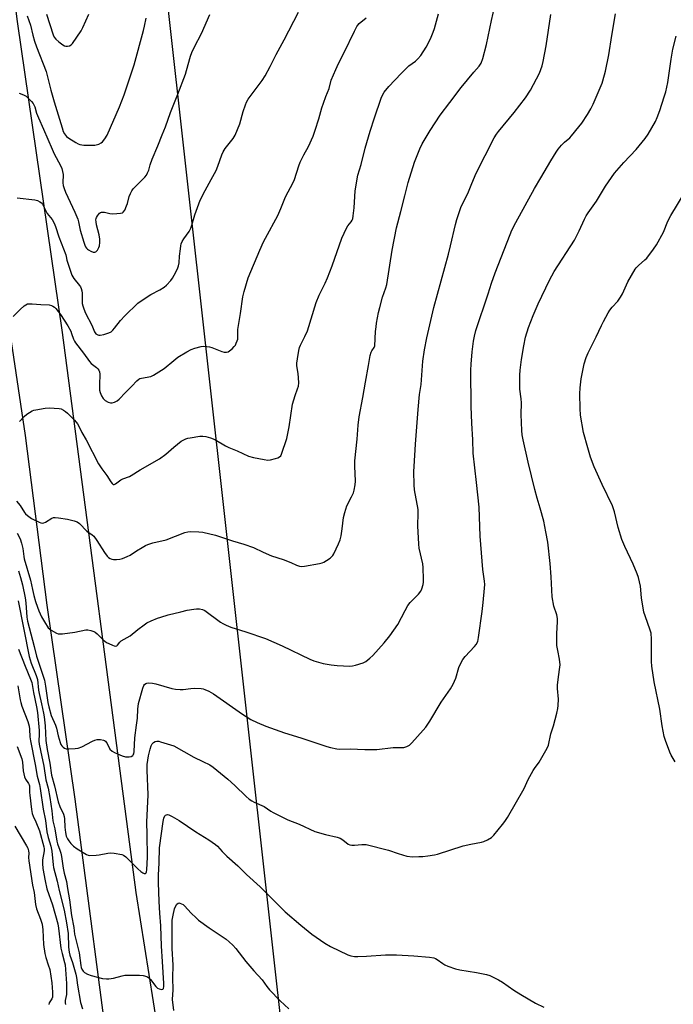
# Model space of a CAD drawing. Units: inches. Extents: x 1291766 to 1297766, y 553448 to 557449.
# Drawn here: x 1293478 to 1293771, y 555729 to 556171 of the extents above; entities that cross this region are included whole.
import ezdxf

# ---------------------------------------------------------------- set-up
doc = ezdxf.new("R2010")
doc.units = ezdxf.units.IN
doc.header["$MEASUREMENT"] = 0
for name, color, linetype in [('NTRL-Farm Land', 3, 'Continuous'), ('TRANS-Road', 130, 'Continuous'), ('Undefined', 1, 'Continuous')]:
    doc.layers.add(name, color=color, linetype=linetype)

msp = doc.modelspace()

# ---------------------------------------------------------------- linework, layer by layer
at = {"layer": 'NTRL-Farm Land'}
msp.add_lwpolyline([(1294189.66, 555749.4), (1293598.16, 555693.52), (1293543.65, 556183.31), (1293580.43, 556239.18), (1293637.82, 556317.1), (1293669.71, 556357.64), (1293686.38, 556375.92), (1293723.8, 556411.41), (1293730.52, 556417.09), (1293742.55, 556428.05), (1293755.6, 556437.79), (1293759.95, 556440.61), (1293774.14, 556448.58)], dxfattribs=at)
at = {"layer": 'TRANS-Road'}
msp.add_lwpolyline([(1293469.67, 556222.48), (1293476.46, 556170.16), (1293496.67, 556030.48), (1293529.77, 555778.82), (1293543.4, 555693.01), (1293519.6, 555690.76), (1293519.47, 555691.77), (1293502.52, 555820.84), (1293489.97, 555907.97), (1293480.17, 555984.2), (1293468.01, 556065.56), (1293457.98, 556144.59), (1293448.71, 556214.17)], dxfattribs=at)
at = {"layer": 'Undefined'}
for points, elevation in [([(1293476.25, 555954.65), (1293477.77, 555952.66), (1293479.72, 555949.64), (1293480.27, 555949.01), (1293481.11, 555948.24), (1293482.93, 555946.86), (1293486.33, 555945.17), (1293487.12, 555944.89), (1293487.65, 555944.8), (1293488.44, 555944.93), (1293489.23, 555945.24), (1293492.07, 555947.02), (1293492.83, 555947.25), (1293493.64, 555947.33), (1293495.05, 555947.23), (1293499.09, 555946.52), (1293502.17, 555945.88), (1293503.49, 555945.44), (1293504.56, 555944.63), (1293507.78, 555941.24), (1293510.23, 555939.61), (1293511.01, 555938.89), (1293512.37, 555936.96), (1293515.72, 555931.57), (1293516.97, 555929.91), (1293517.6, 555929.38), (1293518.28, 555928.97), (1293519, 555928.63), (1293519.78, 555928.42), (1293521.2, 555928.39), (1293522.63, 555928.56), (1293523.77, 555928.9), (1293525.99, 555929.8), (1293527.28, 555930.47), (1293530.08, 555932.34), (1293532.61, 555933.87), (1293534.14, 555934.75), (1293535.18, 555935.23), (1293537.51, 555935.91), (1293543.54, 555937.22), (1293551.93, 555940.57), (1293553.28, 555940.95), (1293554.41, 555941.03), (1293558.17, 555940.91), (1293559.9, 555940.75), (1293565.66, 555939.36), (1293567.94, 555938.71), (1293573.23, 555936.85), (1293578.33, 555935.27), (1293582.75, 555933.8), (1293587.06, 555931.77), (1293590.79, 555930.15), (1293596.07, 555928.48), (1293599.5, 555927.05), (1293602.06, 555925.84), (1293603.4, 555925.43), (1293604.43, 555925.35), (1293605.61, 555925.48), (1293612.38, 555926.63), (1293613.53, 555926.9), (1293614.32, 555927.23), (1293615.55, 555927.96), (1293617.22, 555929.07), (1293617.86, 555929.61), (1293618.39, 555930.26), (1293618.81, 555931.01), (1293620.96, 555935.48), (1293621.75, 555937.34), (1293622.12, 555939.03), (1293622.64, 555942.18), (1293623.2, 555947.25), (1293623.75, 555949.51), (1293624.72, 555952.58), (1293626.86, 555956.61), (1293627.66, 555958.45), (1293627.98, 555959.57), (1293628.36, 555961.92), (1293628.51, 555963.68), (1293628.31, 555970.45), (1293628.33, 555972.72), (1293629.3, 555982.46), (1293629.74, 555988.81), (1293630.25, 555992.58), (1293631.95, 556001.24), (1293633.04, 556008.1), (1293634.37, 556015.6), (1293635.23, 556020.13), (1293635.58, 556021.51), (1293635.93, 556022.22), (1293637.04, 556023.67), (1293637.32, 556024.42), (1293637.63, 556030.92), (1293637.81, 556033), (1293638.07, 556034.65), (1293638.99, 556039.36), (1293639.55, 556041.67), (1293640.79, 556046.26), (1293642.18, 556050.42), (1293642.61, 556051.95), (1293645.11, 556067.4), (1293647, 556077.42), (1293649.03, 556084.77), (1293650.7, 556091.77), (1293652.24, 556097.73), (1293655.09, 556106.96), (1293657.45, 556112.93), (1293658.56, 556115.18), (1293662.21, 556121.19), (1293666.69, 556127.99), (1293671.02, 556133.79), (1293676.12, 556140.42), (1293681.72, 556147.31), (1293684.17, 556150.07), (1293685.03, 556151.36), (1293685.8, 556153.44), (1293687.55, 556159.8), (1293689.66, 556170.62), (1293691.21, 556177.2)], 470), ([(1293476.42, 556090.97), (1293484.44, 556089.93), (1293485.58, 556089.63), (1293486.65, 556089.17), (1293487.38, 556088.73), (1293487.91, 556088.13), (1293489.96, 556083.92), (1293492.23, 556081.1), (1293493.13, 556079.59), (1293493.73, 556077.96), (1293495.16, 556073.38), (1293498.3, 556065.33), (1293498.55, 556064.49), (1293498.83, 556062.83), (1293499.05, 556061.98), (1293501.1, 556056.19), (1293501.45, 556055.46), (1293501.98, 556054.66), (1293504.56, 556051.57), (1293504.99, 556050.87), (1293505.31, 556050.13), (1293505.58, 556049.11), (1293505.73, 556048.06), (1293505.75, 556043.42), (1293505.99, 556042.32), (1293506.45, 556040.99), (1293507.24, 556039.16), (1293510.04, 556033.74), (1293511.31, 556030.68), (1293511.92, 556029.86), (1293512.76, 556029.31), (1293513.26, 556029.21), (1293513.8, 556029.23), (1293515.49, 556029.59), (1293517.72, 556030.25), (1293518.69, 556030.78), (1293519.52, 556031.48), (1293520.3, 556032.29), (1293522.99, 556035.79), (1293524.82, 556037.92), (1293530.78, 556043.58), (1293532.19, 556044.61), (1293536.6, 556047.47), (1293540.61, 556049.57), (1293542.59, 556050.75), (1293543.68, 556051.64), (1293545.58, 556053.72), (1293546.38, 556054.86), (1293547.08, 556056.12), (1293548.51, 556058.98), (1293549.02, 556060.33), (1293549.3, 556061.77), (1293549.47, 556064.75), (1293549.84, 556067.96), (1293550.06, 556069.41), (1293550.28, 556070.25), (1293550.73, 556071.25), (1293551.44, 556072.44), (1293553.75, 556075.72), (1293554.5, 556077.25), (1293555, 556078.57), (1293556.39, 556083.21), (1293558.16, 556088.22), (1293558.81, 556089.85), (1293560.97, 556094.24), (1293563.77, 556099.07), (1293565.93, 556103.24), (1293566.68, 556105.07), (1293568.47, 556110.26), (1293569.06, 556111.59), (1293569.99, 556113.03), (1293573.56, 556117.6), (1293574.44, 556119.07), (1293576.56, 556124.1), (1293578.03, 556129.7), (1293579.06, 556132.64), (1293579.61, 556133.93), (1293580.37, 556135.15), (1293586.57, 556143.56), (1293588.04, 556145.74), (1293590.27, 556149.85), (1293592.87, 556155.24), (1293596.56, 556161.89), (1293603.01, 556174.26)], 464), ([(1293476.47, 555940.23), (1293477.76, 555937.67), (1293478.48, 555935.73), (1293478.97, 555933.43), (1293479.44, 555929.85), (1293479.65, 555928.77), (1293482.44, 555919.16), (1293483.34, 555915.01), (1293484, 555912.34), (1293484.78, 555909.64), (1293485.63, 555907.08), (1293486.26, 555905.4), (1293487.48, 555902.69), (1293489.15, 555899.67), (1293489.91, 555898.47), (1293490.44, 555897.82), (1293491.83, 555896.77), (1293494.1, 555895.42), (1293494.89, 555895.12), (1293495.44, 555895.06), (1293496.88, 555895.14), (1293502.39, 555895.83), (1293507.33, 555896.87), (1293508.18, 555896.85), (1293509.55, 555896.59), (1293510.88, 555896.19), (1293511.61, 555895.8), (1293512.48, 555895.05), (1293515.19, 555892.35), (1293516.7, 555891.21), (1293517.67, 555890.66), (1293519.29, 555889.94), (1293520.09, 555889.65), (1293520.83, 555889.54), (1293521.23, 555889.66), (1293521.56, 555889.94), (1293522.61, 555891.32), (1293523.21, 555891.87), (1293527.23, 555894.16), (1293530.66, 555897.02), (1293533.56, 555899.14), (1293534.81, 555899.96), (1293536.66, 555900.85), (1293539.63, 555902.13), (1293541.01, 555902.61), (1293544.4, 555903.57), (1293550.12, 555905.01), (1293552.88, 555905.65), (1293555.95, 555906.19), (1293557.07, 555906.31), (1293558.49, 555906.24), (1293559.87, 555905.98), (1293560.79, 555905.55), (1293567.94, 555900.28), (1293568.93, 555899.66), (1293570.46, 555898.92), (1293572.59, 555898.08), (1293579.23, 555895.98), (1293588.05, 555893.01), (1293595.62, 555889.75), (1293607.99, 555883.74), (1293609.88, 555882.98), (1293614.12, 555881.79), (1293617.65, 555881.21), (1293620.31, 555880.88), (1293625.99, 555880.59), (1293627.18, 555880.63), (1293628.6, 555880.96), (1293631.96, 555882.04), (1293633.24, 555882.69), (1293635.06, 555884.12), (1293636.33, 555885.33), (1293641.45, 555891.02), (1293644.06, 555894.16), (1293647.67, 555899.2), (1293650.86, 555905.6), (1293652.09, 555907.76), (1293653.22, 555909.1), (1293656.97, 555912.93), (1293657.98, 555914.23), (1293658.45, 555915.22), (1293658.95, 555917.16), (1293659.15, 555918.29), (1293659.22, 555919.46), (1293659.05, 555924.85), (1293658.78, 555926.45), (1293657.22, 555933.6), (1293656.99, 555935.28), (1293656.54, 555943.57), (1293656.78, 555949.32), (1293656.74, 555950.91), (1293655.16, 555959.72), (1293654.97, 555962.04), (1293654.87, 555967.93), (1293654.93, 555970.27), (1293655.51, 555980.23), (1293656.74, 555995.77), (1293657.41, 556002.52), (1293658.17, 556007.07), (1293658.91, 556017.56), (1293659.66, 556022.65), (1293660.68, 556028), (1293663.78, 556041.58), (1293670.34, 556065.67), (1293671.27, 556069.36), (1293673.48, 556078.92), (1293674.09, 556081.17), (1293675.94, 556086.62), (1293676.68, 556088.22), (1293679.07, 556092.78), (1293680.83, 556097.3), (1293682.8, 556101.93), (1293690.97, 556117.79), (1293692.02, 556119.54), (1293692.84, 556120.73), (1293699.97, 556129.25), (1293704.99, 556135.84), (1293707.25, 556139.29), (1293711.25, 556146.87), (1293712.45, 556150.15), (1293712.97, 556152.14), (1293714.27, 556159.14), (1293716.33, 556173.26)], 472), ([(1293477.03, 555923.32), (1293477.97, 555920.32), (1293478.83, 555917.06), (1293480.11, 555911.19), (1293480.43, 555909.05), (1293480.88, 555902.6), (1293481.16, 555900.69), (1293484.14, 555889.44), (1293485.12, 555885.04), (1293488.23, 555876.08), (1293488.76, 555874.29), (1293489.29, 555871.51), (1293490.33, 555864.17), (1293490.75, 555862.23), (1293491.84, 555858.37), (1293493.65, 555854.07), (1293494.16, 555852.71), (1293494.85, 555849.21), (1293495.77, 555846.2), (1293496.1, 555845.42), (1293496.54, 555844.72), (1293497.1, 555844.11), (1293497.76, 555843.66), (1293498.54, 555843.48), (1293499.67, 555843.45), (1293502.55, 555843.55), (1293503.96, 555843.73), (1293505.5, 555844.35), (1293510.36, 555846.9), (1293511.43, 555847.38), (1293512.52, 555847.6), (1293513.92, 555847.54), (1293515.29, 555847.31), (1293515.78, 555847.14), (1293516.2, 555846.86), (1293516.55, 555846.47), (1293516.98, 555845.78), (1293518.18, 555843.34), (1293519.18, 555842.34), (1293520.17, 555841.73), (1293523.76, 555840.26), (1293525.17, 555839.82), (1293526.03, 555839.75), (1293526.9, 555839.83), (1293527.73, 555840.02), (1293528.41, 555840.39), (1293528.69, 555840.74), (1293528.88, 555841.18), (1293529.12, 555842.19), (1293529.45, 555848.41), (1293530.09, 555854.04), (1293530.63, 555857.21), (1293530.7, 555861.29), (1293531.09, 555863.78), (1293533.04, 555870.7), (1293533.44, 555871.8), (1293533.72, 555872.25), (1293534.26, 555872.75), (1293534.72, 555872.95), (1293535.56, 555873.03), (1293537.34, 555872.92), (1293538.82, 555872.68), (1293545.97, 555870.56), (1293547.69, 555870.2), (1293549.72, 555870.04), (1293551.17, 555870.03), (1293554.63, 555870.54), (1293556.06, 555870.62), (1293559.19, 555870.49), (1293560.03, 555870.36), (1293560.82, 555870.11), (1293562.61, 555869.31), (1293564.69, 555868.05), (1293577.76, 555858.92), (1293581.47, 555856.66), (1293584.34, 555855.24), (1293588.27, 555853.58), (1293596.6, 555850.57), (1293603.95, 555848.36), (1293615.75, 555844.44), (1293617.41, 555843.96), (1293620.15, 555843.38), (1293621.5, 555843.23), (1293626.14, 555843.39), (1293632.72, 555843.18), (1293638.18, 555843.14), (1293645.5, 555843.98), (1293650.29, 555844.08), (1293651.64, 555844.45), (1293652.87, 555845.08), (1293653.94, 555846.08), (1293659.06, 555851.82), (1293660.13, 555853.21), (1293661.93, 555855.83), (1293667.04, 555864.31), (1293671.23, 555870.43), (1293672.48, 555872.43), (1293673.62, 555875.18), (1293675.05, 555879.98), (1293675.75, 555881.55), (1293676.81, 555883.58), (1293677.84, 555884.96), (1293682.08, 555889.36), (1293682.81, 555890.24), (1293683.55, 555891.7), (1293683.95, 555893.35), (1293685.46, 555905.16), (1293686.05, 555909.13), (1293686.6, 555915.54), (1293686.67, 555917.29), (1293686.56, 555918.69), (1293685.88, 555923.96), (1293684.63, 555938.98), (1293684.15, 555951.91), (1293682.99, 555963.03), (1293681.42, 555976.24), (1293681.26, 555982.25), (1293680.82, 555989.66), (1293680.51, 555997.15), (1293680.44, 556013.45), (1293680.51, 556016.13), (1293681.02, 556021.77), (1293681.6, 556026.47), (1293682.01, 556028.77), (1293682.62, 556031.29), (1293688.23, 556047.78), (1293689.75, 556052.5), (1293691.41, 556057.22), (1293698.11, 556074.41), (1293698.94, 556076.32), (1293700.64, 556079.77), (1293709.11, 556095.09), (1293711.96, 556099.84), (1293716.38, 556107.54), (1293718.78, 556111.44), (1293719.73, 556112.83), (1293721.22, 556114.56), (1293722.61, 556115.91), (1293724.92, 556117.9), (1293725.72, 556118.7), (1293729.03, 556122.77), (1293730.27, 556124.42), (1293732.94, 556128.38), (1293734.34, 556130.83), (1293735.36, 556132.9), (1293738.19, 556139.25), (1293739.46, 556142.44), (1293740.59, 556146.09), (1293741.02, 556147.81), (1293742.52, 556155.07), (1293743.8, 556163.81), (1293745.54, 556173.62)], 474), ([(1293477.34, 556137.95), (1293479.27, 556137.22), (1293480.55, 556136.51), (1293481.42, 556135.73), (1293482.87, 556134.23), (1293483.62, 556133.33), (1293484, 556132.7), (1293484.38, 556131.71), (1293485.21, 556129), (1293486.07, 556126.77), (1293488.28, 556121.81), (1293492.15, 556112.75), (1293493.09, 556110.71), (1293495.89, 556105.38), (1293496.5, 556104.06), (1293496.9, 556102.74), (1293497.15, 556101.38), (1293497.04, 556097.61), (1293497.22, 556096.48), (1293497.59, 556095.09), (1293498.2, 556093.49), (1293502.37, 556084.39), (1293503.7, 556081.27), (1293504.04, 556080.08), (1293504.82, 556076.39), (1293506.41, 556071.06), (1293506.89, 556069.71), (1293507.25, 556068.96), (1293507.69, 556068.27), (1293508.08, 556067.87), (1293508.56, 556067.54), (1293509.62, 556066.98), (1293510.69, 556066.55), (1293511.44, 556066.49), (1293511.84, 556066.69), (1293512.54, 556067.4), (1293513.23, 556068.55), (1293513.48, 556069.4), (1293513.66, 556070.89), (1293513.61, 556072.34), (1293513.31, 556074.3), (1293512.18, 556078.77), (1293511.94, 556080.17), (1293511.92, 556081), (1293512, 556081.55), (1293512.19, 556082.09), (1293512.62, 556082.83), (1293513.51, 556083.94), (1293513.93, 556084.28), (1293514.39, 556084.46), (1293514.88, 556084.51), (1293515.68, 556084.44), (1293518.09, 556083.86), (1293519.23, 556083.75), (1293521.28, 556083.83), (1293523.01, 556084), (1293523.79, 556084.21), (1293524.21, 556084.5), (1293524.83, 556085.39), (1293525.7, 556087.24), (1293526.09, 556088.35), (1293526.83, 556091.46), (1293527.37, 556092.8), (1293528.04, 556094.02), (1293528.67, 556094.93), (1293529.22, 556095.57), (1293533.94, 556100.24), (1293534.62, 556101.14), (1293535.11, 556102.1), (1293535.61, 556103.36), (1293536.31, 556105.77), (1293537.23, 556108.28), (1293539.72, 556114.24), (1293541.68, 556119.25), (1293543.24, 556122.79), (1293545.36, 556129.29), (1293548.76, 556137.39), (1293552.13, 556146.47), (1293552.66, 556148.11), (1293554.48, 556154.6), (1293555.06, 556156.24), (1293556.27, 556158.76), (1293559.41, 556164.67), (1293563.14, 556173.25)], 462), ([(1293477.5, 555990.43), (1293479.69, 555992.76), (1293480.79, 555993.67), (1293483.24, 555995.18), (1293484.01, 555995.53), (1293484.83, 555995.75), (1293489.1, 555996.4), (1293490.81, 555996.52), (1293495.41, 555996.26), (1293496.23, 555996.09), (1293497.25, 555995.6), (1293498.2, 555994.97), (1293499.08, 555994.22), (1293502.33, 555990.97), (1293503.57, 555989.37), (1293504.16, 555988.36), (1293505.56, 555985.46), (1293507.44, 555982.15), (1293513.05, 555971.36), (1293514.51, 555969.19), (1293516.86, 555966.13), (1293518.61, 555963.28), (1293519.13, 555962.61), (1293519.68, 555962.14), (1293520.09, 555962.09), (1293520.76, 555962.39), (1293523.09, 555964.17), (1293524.04, 555964.76), (1293526.97, 555965.81), (1293527.71, 555966.16), (1293531.84, 555968.8), (1293540.5, 555973.66), (1293543.38, 555975.76), (1293546.98, 555978.92), (1293550.17, 555981.54), (1293551.12, 555982.11), (1293552.36, 555982.67), (1293553.14, 555982.93), (1293554.27, 555983.15), (1293558.55, 555983.79), (1293559.93, 555983.88), (1293561.24, 555983.7), (1293563.45, 555983.07), (1293565.32, 555982.34), (1293570.07, 555979.53), (1293571.63, 555978.7), (1293575.46, 555977.24), (1293580.41, 555974.9), (1293582.66, 555974.3), (1293587.5, 555973.3), (1293589.19, 555973.11), (1293590.34, 555973.26), (1293592.63, 555973.82), (1293593.73, 555974.15), (1293594.47, 555974.5), (1293595, 555975.07), (1293595.36, 555975.83), (1293597.71, 555982.82), (1293598.79, 555988.03), (1293600.31, 555998.21), (1293601.45, 556002.06), (1293602.58, 556005.05), (1293602.96, 556006.38), (1293603.08, 556007.76), (1293602.98, 556010.01), (1293602.79, 556011.99), (1293602.28, 556015.45), (1293602.2, 556016.6), (1293602.44, 556018.6), (1293603.08, 556022.32), (1293603.39, 556023.73), (1293603.81, 556024.8), (1293605.83, 556028.61), (1293606.99, 556031.11), (1293610.88, 556043.86), (1293612.29, 556047.13), (1293614.91, 556052.51), (1293615.94, 556054.94), (1293618.06, 556060.36), (1293622.45, 556072.79), (1293624.57, 556077.32), (1293625.21, 556078.3), (1293626.67, 556080.14), (1293627.11, 556080.89), (1293627.32, 556081.42), (1293627.6, 556082.86), (1293627.95, 556086.42), (1293628.38, 556094.02), (1293629.62, 556101.01), (1293631.06, 556105.88), (1293632.98, 556113.17), (1293635.2, 556120.83), (1293637.14, 556126.88), (1293640.14, 556135.74), (1293640.74, 556137.07), (1293641.47, 556138.32), (1293643.63, 556140.93), (1293649.1, 556146.81), (1293651.32, 556149.03), (1293652.59, 556150.15), (1293655.57, 556152.29), (1293656.67, 556153.26), (1293657.92, 556154.88), (1293660.3, 556158.56), (1293662.25, 556162.37), (1293663.5, 556165.25), (1293664.05, 556166.89), (1293665.9, 556173.59)], 468), ([(1293481.02, 556172.64), (1293482.48, 556168.47), (1293483.48, 556163.97), (1293484.31, 556161.29), (1293485.24, 556158.68), (1293489.57, 556147.58), (1293491.58, 556139.33), (1293493.1, 556133.95), (1293496.64, 556122.3), (1293497.21, 556120.63), (1293497.69, 556119.58), (1293498.62, 556118.49), (1293499.77, 556117.63), (1293502.89, 556115.69), (1293503.85, 556115.19), (1293504.61, 556114.93), (1293506.44, 556114.56), (1293510.34, 556114.51), (1293511.47, 556114.62), (1293513.2, 556115.08), (1293514.27, 556115.54), (1293514.9, 556116.05), (1293515.93, 556117.36), (1293516.98, 556119.02), (1293522.5, 556131.76), (1293524.57, 556137.2), (1293529.05, 556150.71), (1293533.29, 556166.1), (1293533.76, 556168.06), (1293534.45, 556171.57)], 460), ([(1293489.66, 556173.36), (1293492.66, 556164.06), (1293493.16, 556163.04), (1293493.87, 556162.17), (1293495.21, 556161.04), (1293497.08, 556159.62), (1293497.81, 556159.21), (1293498.34, 556159.05), (1293499.17, 556159.03), (1293500, 556159.18), (1293500.72, 556159.55), (1293501.31, 556160.17), (1293505.18, 556165.89), (1293505.99, 556167.48), (1293508.68, 556173.47)], 458), ([(1293474.73, 556037.66), (1293477.87, 556040.8), (1293479.62, 556042.39), (1293480.32, 556042.9), (1293481.06, 556043.23), (1293481.85, 556043.34), (1293483.23, 556043.33), (1293487.11, 556042.95), (1293490.82, 556042.79), (1293491.91, 556042.6), (1293492.59, 556042.28), (1293493.22, 556041.82), (1293493.81, 556041.21), (1293495.97, 556038.54), (1293499.22, 556033.46), (1293500.54, 556031.03), (1293500.96, 556029.99), (1293501.75, 556027.49), (1293502.23, 556026.53), (1293502.69, 556025.81), (1293506.31, 556021.08), (1293508.98, 556017.32), (1293509.82, 556016.53), (1293512.1, 556014.7), (1293512.69, 556014.11), (1293513.16, 556013.46), (1293513.44, 556012.76), (1293513.61, 556011.74), (1293513.43, 556006.89), (1293513.56, 556004.56), (1293513.77, 556003.44), (1293514.41, 556001.94), (1293515.12, 556000.8), (1293516.07, 555999.89), (1293517.46, 555999.06), (1293518.46, 555998.77), (1293519.21, 555998.79), (1293520.22, 555999.13), (1293521.42, 555999.76), (1293522.3, 556000.49), (1293525.13, 556003.53), (1293528.07, 556006.28), (1293530.34, 556008.72), (1293531.14, 556009.44), (1293531.61, 556009.69), (1293532.4, 556009.93), (1293536.53, 556010.67), (1293537.83, 556011.22), (1293542.55, 556014.25), (1293546.86, 556017.84), (1293548.75, 556019.3), (1293552.7, 556021.72), (1293554.76, 556022.79), (1293556.38, 556023.37), (1293559.14, 556024.14), (1293560.29, 556024.26), (1293561.76, 556024.2), (1293562.93, 556024.05), (1293564.03, 556023.74), (1293568.42, 556021.83), (1293569.5, 556021.61), (1293570.57, 556021.56), (1293571.32, 556021.75), (1293572.01, 556022.18), (1293573.09, 556023.09), (1293574.09, 556024.1), (1293574.58, 556024.8), (1293574.98, 556025.55), (1293575.43, 556026.6), (1293575.66, 556027.4), (1293575.71, 556028.15), (1293575.62, 556030.91), (1293575.68, 556031.77), (1293576.84, 556039), (1293577.9, 556046.48), (1293578.46, 556048.76), (1293580.33, 556054.97), (1293585.53, 556067.41), (1293587.27, 556071.19), (1293588.06, 556072.76), (1293593.69, 556082.97), (1293595.08, 556086.07), (1293597.17, 556091.3), (1293600.62, 556097.79), (1293601.15, 556099.11), (1293603.15, 556105.28), (1293603.78, 556106.94), (1293605.31, 556110.17), (1293607.46, 556113.92), (1293609.55, 556118.53), (1293610.5, 556121.32), (1293612.04, 556126.39), (1293613.41, 556131.3), (1293614.13, 556133.48), (1293615.19, 556136.45), (1293616.72, 556140.05), (1293617.71, 556143.82), (1293619.67, 556148.48), (1293620.9, 556151.17), (1293623.47, 556156.19), (1293628.12, 556165.83), (1293629.18, 556167.81), (1293629.61, 556168.41), (1293630.3, 556169.15), (1293633.32, 556171.75)], 466), ([(1293476.92, 555909.9), (1293481.92, 555884.88), (1293482.85, 555881.84), (1293485.05, 555876.37), (1293485.59, 555874.53), (1293486.09, 555869.74), (1293486.33, 555868.22), (1293487.35, 555863.63), (1293488.38, 555859.49), (1293488.68, 555857.8), (1293489.13, 555853.81), (1293489.32, 555847.12), (1293489.96, 555843.12), (1293491.22, 555837.04), (1293491.9, 555831.61), (1293493.24, 555826.74), (1293494.88, 555819.67), (1293495.66, 555817.49), (1293497.27, 555814.09), (1293497.64, 555813.02), (1293497.78, 555811.94), (1293497.87, 555808.23), (1293498.19, 555805.91), (1293498.58, 555804.15), (1293499.07, 555802.94), (1293499.64, 555802.03), (1293500.56, 555800.96), (1293501.81, 555799.77), (1293503.4, 555798.54), (1293507.64, 555795.97), (1293508.43, 555795.66), (1293508.99, 555795.57), (1293511.94, 555795.63), (1293513.42, 555795.79), (1293517.2, 555796.62), (1293518.36, 555796.77), (1293520.1, 555796.61), (1293523.55, 555795.97), (1293524.32, 555795.66), (1293525.39, 555794.89), (1293530.75, 555789.52), (1293532.06, 555788.36), (1293532.95, 555787.76), (1293533.59, 555787.49), (1293534.15, 555787.46), (1293534.47, 555787.73), (1293534.64, 555788.2), (1293534.75, 555789.03), (1293535.01, 555794.76), (1293535, 555805), (1293534.84, 555810.5), (1293535.37, 555822.81), (1293534.87, 555833.9), (1293534.92, 555836.32), (1293535.57, 555840.24), (1293536.3, 555843.33), (1293536.72, 555844.71), (1293537.2, 555845.64), (1293537.74, 555846.21), (1293538.47, 555846.64), (1293539.28, 555846.85), (1293540.12, 555846.79), (1293540.96, 555846.58), (1293545.47, 555845.2), (1293546.84, 555844.69), (1293555.97, 555839.68), (1293559.9, 555837.72), (1293563.08, 555836.24), (1293564.6, 555835.14), (1293571.25, 555829.81), (1293574.38, 555826.96), (1293579.46, 555822), (1293580.78, 555820.84), (1293581.96, 555820.04), (1293582.96, 555819.49), (1293587.48, 555817.5), (1293590.51, 555815.45), (1293591.5, 555814.87), (1293598.15, 555811.6), (1293603.29, 555809.6), (1293610.32, 555806.31), (1293615.06, 555804.93), (1293620.4, 555803.71), (1293621.76, 555803.3), (1293622.96, 555802.57), (1293625.36, 555800.58), (1293626.08, 555800.23), (1293626.93, 555800.1), (1293628.11, 555800.09), (1293631.48, 555800.46), (1293632.56, 555800.49), (1293633.41, 555800.39), (1293643.44, 555797.91), (1293647.8, 555796.38), (1293651.69, 555795.27), (1293654.16, 555794.96), (1293657.07, 555795), (1293658.83, 555795.12), (1293661.14, 555795.39), (1293664.06, 555795.83), (1293665.49, 555796.12), (1293677.02, 555799.84), (1293680.36, 555800.65), (1293685.19, 555801.52), (1293686.31, 555801.8), (1293687.9, 555802.53), (1293689.65, 555803.59), (1293690.7, 555804.6), (1293694.62, 555809.39), (1293695.72, 555810.77), (1293696.91, 555812.51), (1293704.34, 555825.56), (1293706.23, 555829.57), (1293708.41, 555833.67), (1293709.03, 555834.65), (1293711.09, 555837.45), (1293714.81, 555843.74), (1293715.35, 555845.08), (1293716.42, 555850.11), (1293717.56, 555853.76), (1293719.03, 555859.5), (1293719.52, 555861.52), (1293719.71, 555862.93), (1293719.78, 555865.72), (1293719.43, 555870.47), (1293719.4, 555871.95), (1293719.79, 555875.78), (1293720.47, 555880.04), (1293720.56, 555881.16), (1293720.36, 555883.68), (1293719.53, 555887.56), (1293719.15, 555889.87), (1293719.04, 555891.04), (1293719.09, 555895.19), (1293719.38, 555900.52), (1293719.37, 555901.99), (1293719.06, 555903.61), (1293717.75, 555907.51), (1293717.03, 555911.75), (1293716.55, 555920.73), (1293716.13, 555926.65), (1293715, 555936.21), (1293714.22, 555940.81), (1293713.22, 555945.72), (1293711.62, 555951.46), (1293710.23, 555955.94), (1293709.14, 555959.89), (1293706.17, 555972.2), (1293703.98, 555982.18), (1293703.55, 555984.45), (1293703.3, 555986.44), (1293703.11, 555993.59), (1293703.17, 555998.82), (1293703.03, 556000.6), (1293702.47, 556004.92), (1293702.45, 556011.19), (1293702.64, 556013.56), (1293703.19, 556018.3), (1293704.24, 556024.5), (1293705.08, 556028.25), (1293706.37, 556032.7), (1293708.4, 556038.08), (1293710.75, 556043.25), (1293715.8, 556053.92), (1293717.91, 556057.82), (1293726.99, 556071.83), (1293729.15, 556076.1), (1293731.49, 556081.35), (1293732.24, 556082.78), (1293733.14, 556084.15), (1293736.92, 556089.45), (1293741.02, 556096.15), (1293745.05, 556102.03), (1293749.2, 556106.84), (1293754.74, 556112.54), (1293758.83, 556117.56), (1293760.19, 556119.46), (1293763.5, 556125.25), (1293764.23, 556126.92), (1293765.43, 556130.13), (1293767.42, 556136.32), (1293768.04, 556138.55), (1293768.95, 556142.71), (1293770.55, 556153.13), (1293771.31, 556157.61), (1293772.75, 556163.5)], 476), ([(1293772.33, 555837.51), (1293770.56, 555840.59), (1293769.93, 555841.93), (1293767.93, 555847.21), (1293767.41, 555848.9), (1293766.47, 555853.74), (1293765.46, 555861.24), (1293762.85, 555873.48), (1293761.79, 555880.55), (1293761.66, 555882.61), (1293761.7, 555892.6), (1293761.48, 555895.31), (1293761.07, 555896.79), (1293758.78, 555903.13), (1293758.27, 555904.81), (1293757.2, 555911.24), (1293756.69, 555916.5), (1293755.79, 555920.36), (1293755.22, 555922), (1293753.42, 555926.37), (1293749.63, 555934.3), (1293748.31, 555937.41), (1293746.66, 555942.83), (1293745.03, 555949.88), (1293744.14, 555952.49), (1293739.45, 555962.19), (1293735.94, 555970.13), (1293734.25, 555974.37), (1293732.97, 555978.62), (1293731.12, 555985.51), (1293729.79, 555993.31), (1293729.58, 555996.22), (1293729.39, 556002.92), (1293729.55, 556005.52), (1293730.02, 556009.54), (1293731.45, 556016.35), (1293732.32, 556019.19), (1293733.23, 556021.33), (1293734.23, 556023.43), (1293736.78, 556028.4), (1293739.15, 556033.56), (1293740.08, 556035.39), (1293742.16, 556039.19), (1293742.91, 556040.41), (1293743.98, 556041.73), (1293746.52, 556044.56), (1293747.79, 556046.3), (1293748.58, 556047.84), (1293751.02, 556053.17), (1293754.29, 556058.84), (1293754.82, 556059.53), (1293755.82, 556060.58), (1293758.66, 556063.04), (1293759.49, 556063.86), (1293762.58, 556067.89), (1293763.95, 556069.83), (1293766.99, 556075.42), (1293769.03, 556080.46), (1293770.32, 556082.96), (1293776.78, 556093.54)], 478), ([(1293477.1, 555888.16), (1293480.05, 555880.56), (1293482.55, 555874.71), (1293483.03, 555873.26), (1293483.77, 555868.67), (1293485.22, 555862.27), (1293485.64, 555859.78), (1293486.35, 555851.7), (1293486.39, 555850.04), (1293486.26, 555846.92), (1293486.4, 555845.49), (1293486.93, 555842.6), (1293488.5, 555835.7), (1293489.4, 555829.48), (1293490.35, 555825.75), (1293491.18, 555821.54), (1293492.13, 555815.64), (1293492.59, 555811.01), (1293493.49, 555807.52), (1293494.25, 555801.94), (1293494.59, 555800.76), (1293495.7, 555797.84), (1293496.12, 555796.48), (1293496.39, 555795.07), (1293497.15, 555789.82), (1293497.67, 555787.55), (1293498.68, 555783.8), (1293499.15, 555780.67), (1293500.06, 555775.58), (1293500.85, 555768.63), (1293501.94, 555763.23), (1293502.26, 555760.22), (1293504.31, 555751.72), (1293505.05, 555746.06), (1293505.26, 555745.22), (1293505.6, 555744.45), (1293506.21, 555743.54), (1293506.8, 555742.98), (1293508.06, 555742.25), (1293509.71, 555741.6), (1293514.87, 555740.33), (1293516.59, 555740.05), (1293517.74, 555740.13), (1293519.74, 555740.48), (1293523.71, 555741.49), (1293524.86, 555741.69), (1293531.44, 555741.73), (1293533.19, 555741.58), (1293534.72, 555741.11), (1293535.63, 555740.57), (1293536.42, 555739.74), (1293538.79, 555736.68), (1293539.64, 555735.89), (1293540.38, 555735.55), (1293541.4, 555735.35), (1293542, 555735.48), (1293542.21, 555735.75), (1293542.38, 555736.61), (1293542.36, 555737.99), (1293541.89, 555747.84), (1293541.33, 555754.81), (1293541.12, 555763.9), (1293540.69, 555769.56), (1293540.39, 555774.81), (1293539.98, 555783.4), (1293539.98, 555786.67), (1293540.27, 555792.14), (1293540.51, 555799.01), (1293542.05, 555810.85), (1293542.41, 555812.3), (1293542.9, 555813.27), (1293543.21, 555813.59), (1293543.62, 555813.8), (1293544.12, 555813.88), (1293544.64, 555813.81), (1293546.23, 555813.07), (1293549.34, 555811.24), (1293556.75, 555806.1), (1293562.72, 555802.57), (1293565.67, 555800.39), (1293566.51, 555799.64), (1293568.68, 555797.31), (1293570.71, 555795.27), (1293575.71, 555790.88), (1293579.56, 555786.93), (1293585.72, 555781.36), (1293596.99, 555770.23), (1293604.04, 555764.22), (1293608.93, 555760.17), (1293614.84, 555756.11), (1293617.36, 555754.63), (1293625.07, 555750.95), (1293626.45, 555750.49), (1293628.17, 555750.18), (1293629.59, 555750.15), (1293633.6, 555750.29), (1293642.13, 555750.88), (1293646.97, 555750.95), (1293654.83, 555750.45), (1293661.85, 555749.87), (1293663.78, 555749.59), (1293664.58, 555749.29), (1293665.34, 555748.86), (1293667.83, 555746.94), (1293668.79, 555746.33), (1293670.15, 555745.78), (1293673.51, 555744.65), (1293675.49, 555744.15), (1293682.92, 555742.99), (1293687.55, 555742.03), (1293688.93, 555741.57), (1293692.81, 555739.59), (1293694.62, 555738.57), (1293699.81, 555734.96), (1293702.97, 555733.02), (1293709.54, 555729.25), (1293713.24, 555727.44)], 478), ([(1293476.85, 555871.66), (1293477.83, 555865.39), (1293478.06, 555864.3), (1293478.62, 555862.65), (1293481.34, 555855.67), (1293481.88, 555853.63), (1293482.06, 555852.21), (1293482.25, 555848.85), (1293482.48, 555847.07), (1293484.57, 555836.36), (1293485.46, 555831.19), (1293486.5, 555827.44), (1293486.88, 555825.62), (1293488.21, 555816.33), (1293489.22, 555811.2), (1293489.88, 555806.1), (1293490.45, 555803.56), (1293491.6, 555799.77), (1293492.14, 555797.52), (1293492.61, 555791.34), (1293492.77, 555790.17), (1293494.5, 555783.92), (1293495.34, 555779.75), (1293497.54, 555770.91), (1293498.73, 555765.26), (1293499.38, 555760.43), (1293499.63, 555754.39), (1293499.86, 555752.02), (1293500.2, 555750.74), (1293501.38, 555747.4), (1293502.91, 555742.15), (1293503.17, 555740.7), (1293503.62, 555737.25), (1293505.02, 555729.49), (1293505.88, 555726.67)], 480), ([(1293476.51, 555844.5), (1293478.54, 555838.98), (1293478.89, 555837.37), (1293479.23, 555833.5), (1293479.74, 555830.91), (1293480.16, 555829.86), (1293481.58, 555827.79), (1293481.83, 555827.31), (1293481.99, 555826.75), (1293482.06, 555825.91), (1293482.03, 555823.87), (1293482.12, 555822.68), (1293482.97, 555816.19), (1293483.28, 555814.44), (1293483.68, 555813.22), (1293484.86, 555810.64), (1293486.45, 555806.55), (1293488.51, 555799.43), (1293488.66, 555798.54), (1293488.67, 555797.61), (1293487.92, 555793.57), (1293487.84, 555791.91), (1293488.04, 555789.69), (1293489, 555784.07), (1293489.8, 555780.58), (1293492.34, 555773.39), (1293494.79, 555764.78), (1293495.13, 555762.84), (1293496.09, 555753.93), (1293496.66, 555751.47), (1293497.78, 555747.5), (1293498.01, 555746.36), (1293498.6, 555738.07), (1293498.71, 555735.44), (1293498.6, 555733.07), (1293498.03, 555730.34), (1293498.03, 555729.4), (1293498.27, 555728.64)], 482), ([(1293475.43, 555808.68), (1293480.71, 555799.8), (1293481.22, 555798.74), (1293481.58, 555797.63), (1293481.67, 555796.53), (1293481.6, 555794.54), (1293481.72, 555793.1), (1293483.37, 555782.11), (1293484.06, 555778.83), (1293484.68, 555773.44), (1293485.16, 555771.52), (1293486.99, 555766.85), (1293487.67, 555764.67), (1293488.05, 555762.07), (1293488.39, 555755.53), (1293488.96, 555751.46), (1293489.36, 555749.75), (1293490.48, 555746.46), (1293491.1, 555744.34), (1293492.11, 555738.27), (1293492.43, 555734.14), (1293492.43, 555732.38), (1293492.33, 555731.86), (1293492.09, 555731.2), (1293490.85, 555729.3), (1293490.76, 555728.58)], 484), ([(1293546.9, 555725.93), (1293546.38, 555730.78), (1293546.62, 555735.23), (1293546.47, 555740.51), (1293546.57, 555746.18), (1293546.21, 555753.74), (1293546.23, 555762.08), (1293546.11, 555765.11), (1293546.22, 555766.44), (1293546.59, 555768.64), (1293547.27, 555771.6), (1293547.71, 555772.65), (1293548.29, 555773.6), (1293548.8, 555774.12), (1293549.2, 555774.24), (1293549.66, 555774.17), (1293550.38, 555773.87), (1293551.11, 555773.46), (1293551.78, 555772.95), (1293554.77, 555769.54), (1293556.88, 555767.47), (1293558, 555766.51), (1293562.81, 555763.01), (1293570.44, 555757.89), (1293571.79, 555756.8), (1293573.49, 555755.27), (1293574.84, 555753.72), (1293579.31, 555747.83), (1293582.92, 555743.72), (1293586.66, 555739.73), (1293588.76, 555736.73), (1293589.99, 555735.22), (1293594.72, 555730.22), (1293598.58, 555726.62)], 480)]:
    msp.add_lwpolyline(points, dxfattribs=dict(at, elevation=elevation))

doc.saveas('drawing.dxf')
